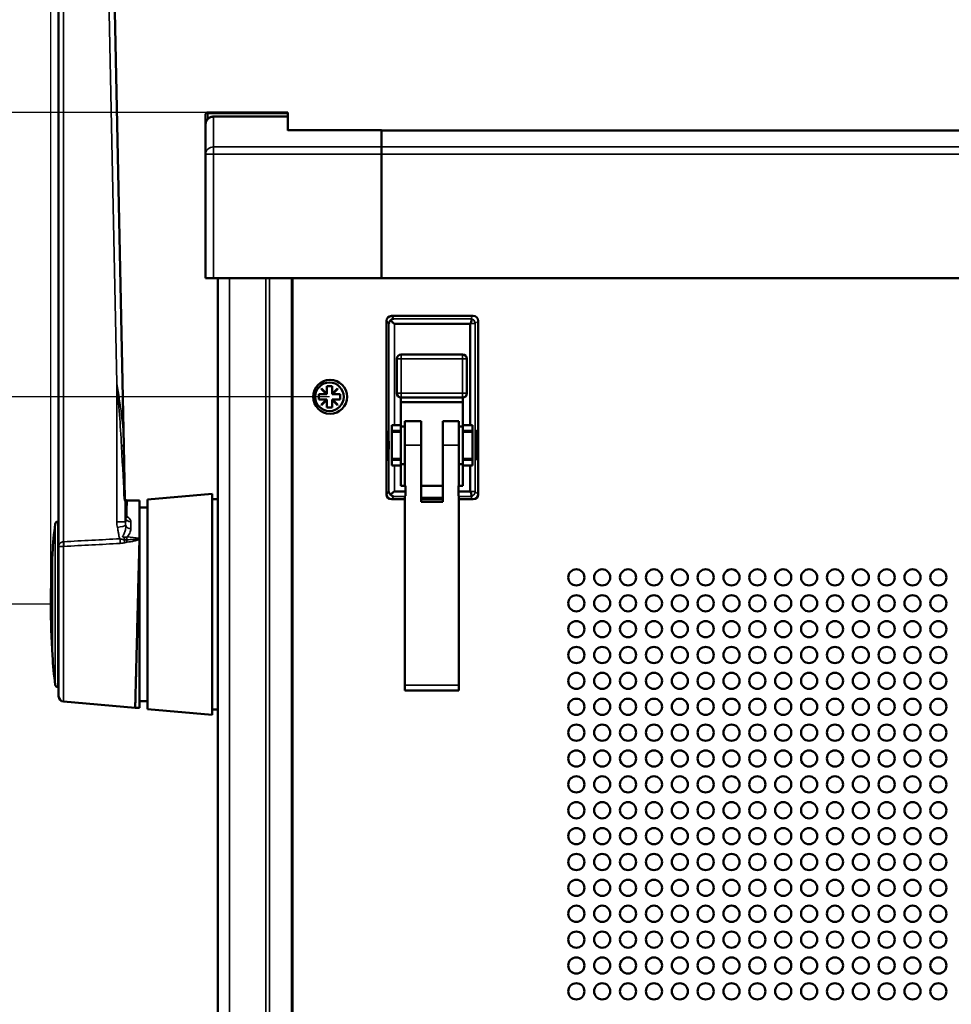
# Model space of a CAD drawing. Units: millimetres. Extents: x 0 to 1680, y 0 to 1188.
# Drawn here: x 256 to 429, y 795 to 978 of the extents above; entities that cross this region are included whole.
import ezdxf

# ---------------------------------------------------------------- set-up
doc = ezdxf.new("R2010")
doc.units = ezdxf.units.MM
doc.header["$LTSCALE"] = 4
for name, color, linetype, lineweight in [('Dimension (ISO)', 7, 'Continuous', 25), ('Visible (ISO)', 7, 'Continuous', 50), ('Visible Narrow (ISO)', 7, 'Continuous', 35)]:
    doc.layers.add(name, color=color, linetype=linetype, lineweight=lineweight)
doc.styles.add('Note Text (ISO)', font='tahoma.ttf')
doc.dimstyles.new('Default (ISO)', dxfattribs={"dimscale": 4, "dimtxt": 3, "dimasz": 2.5, "dimexe": 3.175, "dimexo": 0, "dimgap": 0.762, "dimtad": 1, "dimrnd": 1e-08, "dimzin": 0, "dimtxsty": 'Note Text (ISO)', "dimcen": 0.09, "dimdle": 10, "dimclrd": 256, "dimclre": 256, "dimclrt": 256, "dimazin": 0, "dimtfac": 1.1684, "dimtmove": 0, "dimatfit": 3, "dimfxl": 1, "dimtolj": 1, "dimtzin": 0, "dimlwd": -1, "dimlwe": -1, "dimarcsym": 0})
doc.dimstyles.new('Default (ISO)-13', dxfattribs={"dimscale": 4, "dimtxt": 3, "dimasz": 2.5, "dimexe": 3.175, "dimexo": 0, "dimgap": 0.762, "dimtad": 1, "dimrnd": 1e-08, "dimzin": 0, "dimdsep": 46, "dimtxsty": 'Note Text (ISO)', "dimcen": 0.09, "dimdle": 10, "dimclrd": 256, "dimclre": 256, "dimclrt": 256, "dimazin": 0, "dimtfac": 1.1684, "dimtmove": 0, "dimatfit": 3, "dimfxl": 1, "dimtolj": 1, "dimtzin": 0, "dimlwd": -1, "dimlwe": -1, "dimarcsym": 0})

# ---------------------------------------------------------------- blocks, each defined once
blk = doc.blocks.new('*D14')
at = {"layer": 'Defpoints', "color": 0, "transparency": 16777216}
for p in [(622.55, 1087.94), (262.21, 869.12), (622.55, 869.12)]:
    blk.add_point(p, dxfattribs=at)
at = {"layer": 'Dimension (ISO)', "transparency": 16777216}
for p, q in [((262.21, 869.12), (262.21, 1100.64)), ((622.55, 869.12), (622.55, 1100.64)), ((272.21, 1087.94), (612.55, 1087.94))]:
    blk.add_line(p, q, dxfattribs=at)
for points in [[(272.21, 1089.61), (272.21, 1086.27), (262.21, 1087.94)], [(612.55, 1089.61), (612.55, 1086.27), (622.55, 1087.94)]]:
    blk.add_solid(points, dxfattribs=at)
at = {"layer": 'Dimension (ISO)', "transparency": 16777216, "insert": (358.99, 1106.69), "char_height": 12, "attachment_point": 1, "style": 'Note Text (ISO)'}
blk.add_mtext('\\A1;360.34 mm [14.187 in]', dxfattribs=at)
blk = doc.blocks.new('*D15')
at = {"layer": 'Defpoints', "color": 0, "transparency": 16777216}
for p in [(298.77, 1057.89), (188.88, 869.12), (262.21, 869.12)]:
    blk.add_point(p, dxfattribs=at)
at = {"layer": 'Dimension (ISO)', "transparency": 16777216}
for p, q in [((298.77, 1057.89), (176.18, 1057.89)), ((188.88, 1047.89), (188.88, 879.12)), ((262.21, 869.12), (176.18, 869.12))]:
    blk.add_line(p, q, dxfattribs=at)
for points in [[(187.22, 1047.89), (190.55, 1047.89), (188.88, 1057.89)], [(187.22, 879.12), (190.55, 879.12), (188.88, 869.12)]]:
    blk.add_solid(points, dxfattribs=at)
at = {"layer": 'Dimension (ISO)', "transparency": 16777216, "insert": (170.14, 885.14), "char_height": 12, "attachment_point": 1, "rotation": 90, "style": 'Note Text (ISO)'}
blk.add_mtext('\\A1;188.78 mm [7.432 in]', dxfattribs=at)
blk = doc.blocks.new('*D16')
at = {"layer": 'Defpoints', "color": 0, "transparency": 16777216}
for p in [(306.18, 1044.95), (235.83, 960.37), (291.33, 960.37)]:
    blk.add_point(p, dxfattribs=at)
at = {"layer": 'Dimension (ISO)', "transparency": 16777216}
for p, q in [((306.18, 1044.95), (223.13, 1044.95)), ((235.83, 1034.95), (235.83, 970.37)), ((291.33, 960.37), (223.13, 960.37))]:
    blk.add_line(p, q, dxfattribs=at)
for points in [[(234.17, 1034.95), (237.5, 1034.95), (235.83, 1044.95)], [(234.17, 970.37), (237.5, 970.37), (235.83, 960.37)]]:
    blk.add_solid(points, dxfattribs=at)
at = {"layer": 'Dimension (ISO)', "transparency": 16777216, "insert": (217.09, 928.18), "char_height": 12, "attachment_point": 1, "rotation": 90, "style": 'Note Text (ISO)'}
blk.add_mtext('\\A1;84.58 mm [3.330 in]', dxfattribs=at)
blk = doc.blocks.new('*D25')
at = {"layer": 'Defpoints', "color": 0, "transparency": 16777216}
for p in [(570.82, 907.62), (570.71, 661.62), (570.82, 558.17)]:
    blk.add_point(p, dxfattribs=at)
at = {"layer": 'Dimension (ISO)', "transparency": 16777216}
for p, q in [((570.82, 907.62), (570.82, 545.47)), ((570.71, 661.62), (570.71, 545.47)), ((560.71, 558.17), (369.34, 558.17)), ((570.82, 558.17), (570.71, 558.17)), ((580.82, 558.17), (590.82, 558.17))]:
    blk.add_line(p, q, dxfattribs=at)
for points in [[(560.71, 559.83), (560.71, 556.5), (570.71, 558.17)], [(580.82, 559.83), (580.82, 556.5), (570.82, 558.17)]]:
    blk.add_solid(points, dxfattribs=at)
at = {"layer": 'Dimension (ISO)', "transparency": 16777216, "insert": (372.39, 576.91), "char_height": 12, "attachment_point": 1, "style": 'Note Text (ISO)'}
blk.add_mtext('\\A1;0.11 mm [0.004 in]', dxfattribs=at)
blk = doc.blocks.new('*D40')
at = {"layer": 'Defpoints', "color": 0, "transparency": 16777216}
for p in [(236.46, 907.62), (313.93, 907.62), (314.04, 661.62)]:
    blk.add_point(p, dxfattribs=at)
at = {"layer": 'Dimension (ISO)', "transparency": 16777216}
for p, q in [((313.93, 907.62), (223.76, 907.62)), ((236.46, 671.62), (236.46, 897.62)), ((314.04, 661.62), (223.76, 661.62))]:
    blk.add_line(p, q, dxfattribs=at)
for points in [[(234.79, 897.62), (238.12, 897.62), (236.46, 907.62)], [(234.79, 671.62), (238.12, 671.62), (236.46, 661.62)]]:
    blk.add_solid(points, dxfattribs=at)
at = {"layer": 'Dimension (ISO)', "transparency": 16777216, "insert": (217.71, 705.78), "char_height": 12, "attachment_point": 1, "rotation": 90, "style": 'Note Text (ISO)'}
blk.add_mtext('\\A1;246,00 mm [9,685 in]', dxfattribs=at)

msp = doc.modelspace()

# ---------------------------------------------------------------- linework, layer by layer
at = {"layer": 'Visible (ISO)'}
for p, q in [((263.661, 1043.165), (263.661, 879.883)), ((275.767, 898.534), (272.822, 1039.11)), ((290.931, 959.967), (290.931, 958.127)), ((306.175, 960.367), (291.331, 960.367)), ((306.175, 959.617), (292.431, 959.617)), ((306.175, 960.367), (306.175, 960.167)), ((306.175, 959.617), (306.175, 960.167)), ((306.175, 959.617), (306.175, 957.038)), ((290.931, 958.127), (290.931, 952.605)), ((323.559, 957.056), (306.175, 957.056)), ((323.559, 957.038), (323.559, 957.056)), ((323.559, 957.038), (323.559, 954.028)), ((323.559, 957.005), (561.199, 957.005)), ((323.559, 956.99), (561.199, 956.99)), ((323.559, 954.028), (323.559, 953.987)), ((323.559, 953.987), (323.559, 952.646)), ((290.931, 952.605), (290.931, 929.617)), ((323.559, 929.618), (323.559, 952.646)), ((292.431, 929.617), (290.931, 929.617)), ((323.559, 929.617), (292.431, 929.617)), ((293.184, 639.617), (293.184, 929.617)), ((307.044, 639.617), (307.044, 929.617)), ((323.559, 929.617), (323.559, 929.618)), ((323.559, 929.618), (561.199, 929.618)), ((323.559, 929.613), (323.559, 929.617)), ((323.559, 929.613), (561.199, 929.613)), ((340.625, 922.617), (325.423, 922.617)), ((324.524, 889.516), (324.524, 921.718)), ((325.973, 921.178), (340.075, 921.178)), ((340.075, 902.382), (340.075, 921.178)), ((341.524, 889.516), (341.524, 921.718)), ((338.646, 915.467), (327.246, 915.467)), ((326.446, 914.667), (326.446, 908.267)), ((339.446, 908.267), (339.446, 914.667)), ((311.934, 907.117), (311.934, 908.117)), ((311.934, 908.117), (313.389, 908.117)), ((312.399, 909.107), (312.444, 909.152)), ((313.389, 908.117), (312.399, 909.107)), ((312.444, 909.152), (313.434, 908.162)), ((313.434, 908.117), (313.389, 908.117)), ((313.434, 908.162), (313.434, 909.617)), ((313.434, 909.617), (314.434, 909.617)), ((313.434, 908.162), (313.434, 908.117)), ((314.434, 909.617), (314.434, 908.162)), ((314.434, 908.162), (315.424, 909.152)), ((314.434, 908.117), (314.434, 908.162)), ((314.479, 908.117), (314.434, 908.117)), ((315.469, 909.107), (314.479, 908.117)), ((314.479, 908.117), (315.934, 908.117)), ((315.424, 909.152), (315.469, 909.107)), ((315.934, 908.117), (315.934, 907.117)), ((313.389, 907.117), (311.934, 907.117)), ((312.399, 906.127), (313.389, 907.117)), ((312.444, 906.082), (312.399, 906.127)), ((313.434, 907.072), (312.444, 906.082)), ((313.389, 907.117), (313.434, 907.117)), ((313.434, 907.117), (313.434, 907.072)), ((313.434, 905.617), (313.434, 907.072)), ((314.434, 907.117), (314.479, 907.117)), ((314.434, 907.072), (314.434, 907.117)), ((315.424, 906.082), (314.434, 907.072)), ((314.434, 907.072), (314.434, 905.617)), ((314.479, 907.117), (315.469, 906.127)), ((315.934, 907.117), (314.479, 907.117)), ((315.469, 906.127), (315.424, 906.082)), ((327.199, 907.469), (327.199, 902.379)), ((327.199, 906.617), (338.699, 906.617)), ((327.246, 907.467), (338.646, 907.467)), ((338.699, 907.469), (338.699, 902.382)), ((314.434, 905.617), (313.434, 905.617)), ((325.52, 894.858), (325.52, 902.379)), ((325.973, 902.379), (325.52, 902.379)), ((325.973, 902.379), (327.199, 902.379)), ((327.199, 902.379), (327.199, 902.117)), ((327.949, 903.117), (327.949, 898.617)), ((327.949, 903.117), (330.949, 903.117)), ((330.949, 898.617), (330.949, 903.117)), ((334.949, 903.117), (334.949, 898.617)), ((334.949, 903.117), (337.949, 903.117)), ((337.949, 898.617), (337.949, 903.117)), ((338.699, 902.117), (338.699, 902.382)), ((338.699, 902.382), (340, 902.382)), ((340.456, 902.376), (340.456, 902.373)), ((340.456, 894.861), (340.456, 902.373)), ((340.456, 902.373), (340.456, 894.864)), ((327.199, 901.317), (325.52, 901.317)), ((327.199, 901.117), (325.52, 901.117)), ((327.199, 895.117), (327.199, 902.117)), ((327.949, 902.117), (327.199, 902.117)), ((338.699, 902.117), (337.949, 902.117)), ((338.699, 895.117), (338.699, 902.117)), ((340.456, 901.317), (338.699, 901.317)), ((340.456, 901.117), (338.699, 901.117)), ((275.767, 898.534), (275.973, 888.695)), ((327.949, 891.12), (327.949, 898.617)), ((330.949, 898.617), (330.949, 888.117)), ((334.949, 888.117), (334.949, 898.617)), ((337.949, 898.617), (337.949, 891.12)), ((327.199, 896.117), (325.52, 896.117)), ((325.52, 895.917), (327.199, 895.917)), ((327.199, 895.117), (327.199, 894.858)), ((327.949, 895.117), (327.199, 895.117)), ((338.699, 895.117), (337.949, 895.117)), ((340.456, 896.117), (338.699, 896.117)), ((338.699, 895.917), (340.456, 895.917)), ((338.699, 894.858), (338.699, 895.117)), ((325.52, 894.858), (325.656, 894.858)), ((327.199, 894.858), (325.656, 894.858)), ((325.973, 894.855), (327.199, 894.855)), ((327.199, 894.857), (327.199, 894.858)), ((327.199, 894.856), (327.199, 894.857)), ((327.199, 894.855), (327.199, 894.856)), ((327.199, 891.12), (327.199, 894.855)), ((340, 894.858), (338.699, 894.858)), ((338.699, 894.858), (338.699, 894.857)), ((338.699, 894.857), (338.699, 894.856)), ((338.699, 894.856), (338.699, 894.855)), ((338.699, 894.855), (340.075, 894.855)), ((338.699, 894.855), (338.699, 891.12)), ((340.075, 890.056), (340.075, 894.855)), ((340.456, 894.861), (340.327, 894.861)), ((280.184, 888.567), (292.184, 889.617)), ((292.184, 889.617), (292.184, 848.617)), ((328.045, 890.056), (325.973, 890.056)), ((328.045, 891.12), (327.199, 891.12)), ((328.045, 890.056), (328.045, 891.12)), ((328.045, 890.056), (328.045, 889.273)), ((330.949, 891.12), (334.949, 891.12)), ((337.853, 891.12), (337.853, 890.056)), ((338.699, 891.12), (337.853, 891.12)), ((340.075, 890.056), (337.853, 890.056)), ((337.853, 889.273), (337.853, 890.056)), ((276.061, 887.457), (276.061, 888.129)), ((278.661, 888.409), (276.37, 888.409)), ((278.661, 881.323), (278.661, 888.409)), ((280.184, 888.567), (280.184, 849.667)), ((293.184, 888.617), (292.184, 888.617)), ((327.949, 888.617), (325.423, 888.617)), ((327.949, 854.117), (327.949, 889.273)), ((334.949, 888.856), (330.949, 888.856)), ((334.949, 888.617), (330.949, 888.617)), ((330.949, 888.117), (334.949, 888.117)), ((337.949, 889.273), (337.949, 854.117)), ((340.625, 888.617), (337.949, 888.617)), ((276.061, 884.395), (276.061, 887.237)), ((280.184, 887.08), (278.661, 887.08)), ((263.51, 884.468), (263.661, 884.469)), ((278.661, 881.258), (278.661, 881.323)), ((278.661, 881.258), (278.661, 880.979)), ((278.661, 849.911), (278.661, 880.979)), ((263.661, 852.07), (263.661, 879.883)), ((262.209, 869.116), (262.209, 869.118)), ((263.51, 853.766), (263.661, 853.764)), ((327.949, 853.117), (327.949, 854.117)), ((327.949, 853.117), (337.949, 853.117)), ((337.949, 854.117), (337.949, 853.117)), ((264.574, 851.074), (277.871, 849.911)), ((278.661, 849.911), (277.871, 849.911)), ((280.184, 851.154), (278.661, 851.154)), ((280.184, 849.667), (292.184, 848.617)), ((293.184, 849.617), (292.184, 849.617))]:
    msp.add_line(p, q, dxfattribs=at)
for centre, radius in [((314.044, 907.617), 3.15), ((313.934, 907.617), 2.65), ((359.754, 874.117), 1.5), ((364.554, 874.117), 1.5), ((369.354, 874.117), 1.5), ((374.154, 874.117), 1.5), ((378.954, 874.117), 1.5), ((383.754, 874.117), 1.5), ((388.554, 874.117), 1.5), ((393.354, 874.117), 1.5), ((398.154, 874.117), 1.5), ((402.954, 874.117), 1.5), ((407.754, 874.117), 1.5), ((412.554, 874.117), 1.5), ((417.354, 874.117), 1.5), ((422.154, 874.117), 1.5), ((426.954, 874.117), 1.5), ((359.754, 869.317), 1.5), ((364.554, 869.317), 1.5), ((369.354, 869.317), 1.5), ((374.154, 869.317), 1.5), ((378.954, 869.317), 1.5), ((383.754, 869.317), 1.5), ((388.554, 869.317), 1.5), ((393.354, 869.317), 1.5), ((398.154, 869.317), 1.5), ((402.954, 869.317), 1.5), ((407.754, 869.317), 1.5), ((412.554, 869.317), 1.5), ((417.354, 869.317), 1.5), ((422.154, 869.317), 1.5), ((426.954, 869.317), 1.5), ((359.754, 864.517), 1.5), ((364.554, 864.517), 1.5), ((369.354, 864.517), 1.5), ((374.154, 864.517), 1.5), ((378.954, 864.517), 1.5), ((383.754, 864.517), 1.5), ((388.554, 864.517), 1.5), ((393.354, 864.517), 1.5), ((398.154, 864.517), 1.5), ((402.954, 864.517), 1.5), ((407.754, 864.517), 1.5), ((412.554, 864.517), 1.5), ((417.354, 864.517), 1.5), ((422.154, 864.517), 1.5), ((426.954, 864.517), 1.5), ((359.754, 859.717), 1.5), ((364.554, 859.717), 1.5), ((369.354, 859.717), 1.5), ((374.154, 859.717), 1.5), ((378.954, 859.717), 1.5), ((383.754, 859.717), 1.5), ((388.554, 859.717), 1.5), ((393.354, 859.717), 1.5), ((398.154, 859.717), 1.5), ((402.954, 859.717), 1.5), ((407.754, 859.717), 1.5), ((412.554, 859.717), 1.5), ((417.354, 859.717), 1.5), ((422.154, 859.717), 1.5), ((426.954, 859.717), 1.5), ((359.754, 854.917), 1.5), ((364.554, 854.917), 1.5), ((369.354, 854.917), 1.5), ((374.154, 854.917), 1.5), ((378.954, 854.917), 1.5), ((383.754, 854.917), 1.5), ((388.554, 854.917), 1.5), ((393.354, 854.917), 1.5), ((398.154, 854.917), 1.5), ((402.954, 854.917), 1.5), ((407.754, 854.917), 1.5), ((412.554, 854.917), 1.5), ((417.354, 854.917), 1.5), ((422.154, 854.917), 1.5), ((426.954, 854.917), 1.5), ((359.754, 850.117), 1.5), ((364.554, 850.117), 1.5), ((369.354, 850.117), 1.5), ((374.154, 850.117), 1.5), ((378.954, 850.117), 1.5), ((383.754, 850.117), 1.5), ((388.554, 850.117), 1.5), ((393.354, 850.117), 1.5), ((398.154, 850.117), 1.5), ((402.954, 850.117), 1.5), ((407.754, 850.117), 1.5), ((412.554, 850.117), 1.5), ((417.354, 850.117), 1.5), ((422.154, 850.117), 1.5), ((426.954, 850.117), 1.5), ((359.754, 845.317), 1.5), ((364.554, 845.317), 1.5), ((369.354, 845.317), 1.5), ((374.154, 845.317), 1.5), ((378.954, 845.317), 1.5), ((383.754, 845.317), 1.5), ((388.554, 845.317), 1.5), ((393.354, 845.317), 1.5), ((398.154, 845.317), 1.5), ((402.954, 845.317), 1.5), ((407.754, 845.317), 1.5), ((412.554, 845.317), 1.5), ((417.354, 845.317), 1.5), ((422.154, 845.317), 1.5), ((426.954, 845.317), 1.5), ((359.754, 840.517), 1.5), ((364.554, 840.517), 1.5), ((369.354, 840.517), 1.5), ((374.154, 840.517), 1.5), ((378.954, 840.517), 1.5), ((383.754, 840.517), 1.5), ((388.554, 840.517), 1.5), ((393.354, 840.517), 1.5), ((398.154, 840.517), 1.5), ((402.954, 840.517), 1.5), ((407.754, 840.517), 1.5), ((412.554, 840.517), 1.5), ((417.354, 840.517), 1.5), ((422.154, 840.517), 1.5), ((426.954, 840.517), 1.5), ((359.754, 835.717), 1.5), ((364.554, 835.717), 1.5), ((369.354, 835.717), 1.5), ((374.154, 835.717), 1.5), ((378.954, 835.717), 1.5), ((383.754, 835.717), 1.5), ((388.554, 835.717), 1.5), ((393.354, 835.717), 1.5), ((398.154, 835.717), 1.5), ((402.954, 835.717), 1.5), ((407.754, 835.717), 1.5), ((412.554, 835.717), 1.5), ((417.354, 835.717), 1.5), ((422.154, 835.717), 1.5), ((426.954, 835.717), 1.5), ((359.754, 830.917), 1.5), ((364.554, 830.917), 1.5), ((369.354, 830.917), 1.5), ((374.154, 830.917), 1.5), ((378.954, 830.917), 1.5), ((383.754, 830.917), 1.5), ((388.554, 830.917), 1.5), ((393.354, 830.917), 1.5), ((398.154, 830.917), 1.5), ((402.954, 830.917), 1.5), ((407.754, 830.917), 1.5), ((412.554, 830.917), 1.5), ((417.354, 830.917), 1.5), ((422.154, 830.917), 1.5), ((426.954, 830.917), 1.5), ((359.754, 826.117), 1.5), ((364.554, 826.117), 1.5), ((369.354, 826.117), 1.5), ((374.154, 826.117), 1.5), ((378.954, 826.117), 1.5), ((383.754, 826.117), 1.5), ((388.554, 826.117), 1.5), ((393.354, 826.117), 1.5), ((398.154, 826.117), 1.5), ((402.954, 826.117), 1.5), ((407.754, 826.117), 1.5), ((412.554, 826.117), 1.5), ((417.354, 826.117), 1.5), ((422.154, 826.117), 1.5), ((426.954, 826.117), 1.5), ((359.754, 821.317), 1.5), ((364.554, 821.317), 1.5), ((369.354, 821.317), 1.5), ((374.154, 821.317), 1.5), ((378.954, 821.317), 1.5), ((383.754, 821.317), 1.5), ((388.554, 821.317), 1.5), ((393.354, 821.317), 1.5), ((398.154, 821.317), 1.5), ((402.954, 821.317), 1.5), ((407.754, 821.317), 1.5), ((412.554, 821.317), 1.5), ((417.354, 821.317), 1.5), ((422.154, 821.317), 1.5), ((426.954, 821.317), 1.5), ((359.754, 816.517), 1.5), ((364.554, 816.517), 1.5), ((369.354, 816.517), 1.5), ((374.154, 816.517), 1.5), ((378.954, 816.517), 1.5), ((383.754, 816.517), 1.5), ((388.554, 816.517), 1.5), ((393.354, 816.517), 1.5), ((398.154, 816.517), 1.5), ((402.954, 816.517), 1.5), ((407.754, 816.517), 1.5), ((412.554, 816.517), 1.5), ((417.354, 816.517), 1.5), ((422.154, 816.517), 1.5), ((426.954, 816.517), 1.5), ((359.754, 811.717), 1.5), ((364.554, 811.717), 1.5), ((369.354, 811.717), 1.5), ((374.154, 811.717), 1.5), ((378.954, 811.717), 1.5), ((383.754, 811.717), 1.5), ((388.554, 811.717), 1.5), ((393.354, 811.717), 1.5), ((398.154, 811.717), 1.5), ((402.954, 811.717), 1.5), ((407.754, 811.717), 1.5), ((412.554, 811.717), 1.5), ((417.354, 811.717), 1.5), ((422.154, 811.717), 1.5), ((426.954, 811.717), 1.5), ((359.754, 806.917), 1.5), ((364.554, 806.917), 1.5), ((369.354, 806.917), 1.5), ((374.154, 806.917), 1.5), ((378.954, 806.917), 1.5), ((383.754, 806.917), 1.5), ((388.554, 806.917), 1.5), ((393.354, 806.917), 1.5), ((398.154, 806.917), 1.5), ((402.954, 806.917), 1.5), ((407.754, 806.917), 1.5), ((412.554, 806.917), 1.5), ((417.354, 806.917), 1.5), ((422.154, 806.917), 1.5), ((426.954, 806.917), 1.5), ((359.754, 802.117), 1.5), ((364.554, 802.117), 1.5), ((369.354, 802.117), 1.5), ((374.154, 802.117), 1.5), ((378.954, 802.117), 1.5), ((383.754, 802.117), 1.5), ((388.554, 802.117), 1.5), ((393.354, 802.117), 1.5), ((398.154, 802.117), 1.5), ((402.954, 802.117), 1.5), ((407.754, 802.117), 1.5), ((412.554, 802.117), 1.5), ((417.354, 802.117), 1.5), ((422.154, 802.117), 1.5), ((426.954, 802.117), 1.5), ((359.754, 797.317), 1.5), ((364.554, 797.317), 1.5), ((369.354, 797.317), 1.5), ((374.154, 797.317), 1.5), ((378.954, 797.317), 1.5), ((383.754, 797.317), 1.5), ((388.554, 797.317), 1.5), ((393.354, 797.317), 1.5), ((398.154, 797.317), 1.5), ((402.954, 797.317), 1.5), ((407.754, 797.317), 1.5), ((412.554, 797.317), 1.5), ((417.354, 797.317), 1.5), ((422.154, 797.317), 1.5), ((426.954, 797.317), 1.5)]:
    msp.add_circle(centre, radius, dxfattribs=at)
for centre, radius, start, end in [((291.331, 959.967), 0.4, 90, 180), ((327.246, 914.667), 0.8, 90, 180), ((338.646, 914.667), 0.8, 0, 90), ((327.246, 908.267), 0.8, 180, 270), ((338.646, 908.267), 0.8, 270, 0), ((276.37, 889.409), 1, 248.34901, 270), ((263.514, 883.968), 0.5, 90.4999, 174.05253), ((382.345, 870.113), 120.136, 173.35267, 175.94232), ((412.209, 869.117), 150, 176.37008, 179.9999), ((412.209, 869.116), 150, 180.0001, 183.62992), ((382.345, 868.12), 120.136, 184.05768, 186.64733), ((263.514, 854.266), 0.5, 185.94747, 269.5001), ((264.661, 852.07), 1, 180, 265)]:
    msp.add_arc(centre, radius, start, end, dxfattribs=at)
for centre, major_axis, ratio, start_param, end_param in [((325.425, 921.716), (-0.588, 0.683), 0.9983621, 5.5734642, 7.1426397), ((340.623, 921.716), (0.638, 0.638), 0.9981185, 5.4987288, 7.0676418), ((340, 902.329), (-1, 0), 0.0524078, 4.6374027, 4.7123854), ((340.002, 902.327), (1, 0), 0.0524084, 1.0996832, 1.0998419), ((325.973, 894.907), (-1, 0), 0.0524046, 1.2485032, 1.2669929), ((325.973, 894.908), (-1, 0), 0.0524176, 1.2669929, 1.4372101), ((325.973, 894.907), (-1, 0), 0.0523588, 1.4372101, 1.5707963), ((340, 894.91), (1, 0), 0.0524078, 4.712389, 5.0448624), ((340.002, 894.907), (-1, 0), 0.0523588, 1.6440573, 1.7232052), ((340.002, 894.907), (-1, 0), 0.0524176, 1.7232052, 1.8834418), ((340.002, 894.907), (-1, 0), 0.0524046, 1.8834418, 2.0419095), ((340, 894.91), (-1, 0), 0.0524078, 1.9032698, 2.0436824), ((325.425, 889.518), (-0.588, -0.683), 0.9983621, 5.423731, 6.9929064), ((340.623, 889.518), (0.638, -0.638), 0.9981185, 5.4987288, 7.0676418), ((276.07, 887.374), (0, 4.685), 0.0019013, 1.5532372, 1.6001258)]:
    msp.add_ellipse(centre, major_axis=major_axis, ratio=ratio, start_param=start_param, end_param=end_param, dxfattribs=at)
for centre, major_axis, ratio in [((324.823, 898.617), (0, 2.7), 0.0373759), ((341.177, 898.617), (0, -2.7), 0.0434375)]:
    msp.add_ellipse(centre, major_axis=major_axis, ratio=ratio, dxfattribs=at)
for points, knots in [([(291.331, 959.137), (291.313, 959.117), (291.296, 959.097), (291.252, 959.045), (291.227, 959.013), (291.142, 958.893), (291.091, 958.801), (290.974, 958.531), (290.931, 958.335), (290.931, 958.129), (290.931, 958.128), (290.931, 958.127)], [-0.12765551, -0.12765551, -0.12765551, -0.12765551, -0.11884365, -0.11884365, -0.10493351, -0.10493351, -0.06900083, -0.06900083, 0, 0, 0.00043807, 0.00043807, 0.00043807, 0.00043807]), ([(291.331, 959.137), (291.344, 959.151), (291.357, 959.164), (291.501, 959.308), (291.686, 959.432), (292.028, 959.574), (292.246, 959.617), (292.431, 959.617)], [0.77210495, 0.77210495, 0.77210495, 0.77210495, 0.77769661, 0.77769661, 0.83323693, 0.83323693, 0.88876574, 0.88876574, 0.88876574, 0.88876574]), ([(324.974, 921.194), (324.974, 921.197), (324.974, 921.199), (324.974, 921.203), (324.975, 921.204), (324.975, 921.209), (324.975, 921.211), (324.975, 921.219), (324.976, 921.224), (324.977, 921.238), (324.978, 921.248), (324.981, 921.278), (324.985, 921.3), (324.998, 921.37), (325.013, 921.423), (325.078, 921.583), (325.154, 921.703), (325.264, 921.803), (325.265, 921.804), (325.266, 921.805)], [0.33378607, 0.33378607, 0.33378607, 0.33378607, 0.33464591, 0.33464591, 0.33550575, 0.33550575, 0.33722542, 0.33722542, 0.34066477, 0.34066477, 0.34754347, 0.34754347, 0.36130087, 0.36130087, 0.38881567, 0.38881567, 0.44384527, 0.44384527, 0.44439991, 0.44439991, 0.44439991, 0.44439991]), ([(325.266, 921.805), (325.366, 921.913), (325.485, 921.988), (325.646, 922.053), (325.7, 922.069), (325.77, 922.083), (325.793, 922.086), (325.823, 922.09), (325.833, 922.091), (325.847, 922.092), (325.852, 922.092), (325.859, 922.093), (325.861, 922.093), (325.865, 922.093), (325.866, 922.093), (325.868, 922.093), (325.869, 922.093), (325.871, 922.093), (325.872, 922.093), (325.874, 922.093)], [-0.11030043, -0.11030043, -0.11030043, -0.11030043, -0.05551982, -0.05551982, -0.02775991, -0.02775991, -0.01387996, -0.01387996, -0.00693998, -0.00693998, -0.00346999, -0.00346999, -0.00173499, -0.00173499, -0.0008675, -0.0008675, -0.00043375, -0.00043375, 0, 0, 0, 0]), ([(325.266, 921.805), (325.272, 921.799), (325.279, 921.793), (325.39, 921.683), (325.513, 921.561), (325.687, 921.392), (325.744, 921.337), (325.825, 921.264), (325.851, 921.242), (325.891, 921.211), (325.905, 921.202), (325.935, 921.186), (325.951, 921.178), (325.973, 921.178)], [1.05011796, 1.05011796, 1.05011796, 1.05011796, 1.05338863, 1.05338863, 1.10667219, 1.10667219, 1.13331397, 1.13331397, 1.14663486, 1.14663486, 1.15329531, 1.15329531, 1.15995576, 1.15995576, 1.15995576, 1.15995576]), ([(340.075, 921.178), (340.079, 921.182), (340.083, 921.185), (340.088, 921.19), (340.088, 921.19), (340.089, 921.191)], [1.2025905953, 1.2025905953, 1.2025905953, 1.2025905953, 1.2049151098, 1.2049151098, 1.2052140727, 1.2052140727, 1.2052140727, 1.2052140727]), ([(340.101, 922.093), (340.101, 922.093), (340.102, 922.093), (340.103, 922.093), (340.103, 922.093), (340.105, 922.093), (340.106, 922.093), (340.111, 922.093), (340.116, 922.093), (340.125, 922.092), (340.13, 922.092), (340.147, 922.089), (340.16, 922.087), (340.206, 922.07), (340.232, 922.049), (340.271, 921.962), (340.28, 921.899), (340.281, 921.739), (340.27, 921.643), (340.236, 921.484), (340.219, 921.425), (340.187, 921.341), (340.173, 921.31), (340.136, 921.244), (340.113, 921.213), (340.089, 921.191)], [0, 0, 0, 0, 0.0001494, 0.0001494, 0.000296317, 0.000296317, 0.000647843, 0.000647843, 0.001734082, 0.001734082, 0.003165583, 0.003165583, 0.007078449, 0.007078449, 0.016160542, 0.016160542, 0.026002919, 0.026002919, 0.03665503, 0.03665503, 0.04345148, 0.04345148, 0.047340527, 0.047340527, 0.052328202, 0.052328202, 0.052328202, 0.052328202]), ([(340.075, 902.382), (340.097, 902.382), (340.12, 902.381), (340.18, 902.381), (340.218, 902.381), (340.293, 902.38), (340.331, 902.379), (340.397, 902.378), (340.427, 902.377), (340.456, 902.376)], [0.158146214, 0.158146214, 0.158146214, 0.158146214, 0.164829116, 0.164829116, 0.176052922, 0.176052922, 0.187276728, 0.187276728, 0.196561514, 0.196561514, 0.196561514, 0.196561514]), ([(325.266, 889.428), (325.265, 889.429), (325.264, 889.43), (325.154, 889.531), (325.078, 889.65), (325.013, 889.811), (324.998, 889.864), (324.985, 889.934), (324.981, 889.956), (324.978, 889.986), (324.977, 889.996), (324.976, 890.01), (324.975, 890.015), (324.975, 890.023), (324.975, 890.025), (324.975, 890.029), (324.974, 890.031), (324.974, 890.035), (324.974, 890.037), (324.974, 890.04)], [-0.11061384, -0.11061384, -0.11061384, -0.11061384, -0.11005919, -0.11005919, -0.0550296, -0.0550296, -0.0275148, -0.0275148, -0.0137574, -0.0137574, -0.0068787, -0.0068787, -0.00343935, -0.00343935, -0.00171967, -0.00171967, -0.00085984, -0.00085984, 0, 0, 0, 0]), ([(325.973, 890.056), (325.951, 890.056), (325.935, 890.048), (325.905, 890.032), (325.891, 890.023), (325.851, 889.992), (325.825, 889.97), (325.744, 889.897), (325.687, 889.842), (325.513, 889.673), (325.39, 889.551), (325.279, 889.441), (325.272, 889.435), (325.266, 889.428)], [0.38665192, 0.38665192, 0.38665192, 0.38665192, 0.39331236, 0.39331236, 0.39997281, 0.39997281, 0.4132937, 0.4132937, 0.43993548, 0.43993548, 0.49321905, 0.49321905, 0.49648971, 0.49648971, 0.49648971, 0.49648971]), ([(340.089, 890.043), (340.088, 890.044), (340.088, 890.044), (340.083, 890.048), (340.079, 890.052), (340.075, 890.056)], [0.3824026786, 0.3824026786, 0.3824026786, 0.3824026786, 0.3827016413, 0.3827016413, 0.3850261558, 0.3850261558, 0.3850261558, 0.3850261558]), ([(340.089, 890.043), (340.107, 890.027), (340.123, 890.007), (340.16, 889.951), (340.181, 889.908), (340.227, 889.787), (340.248, 889.704), (340.278, 889.524), (340.283, 889.437), (340.275, 889.287), (340.259, 889.232), (340.218, 889.175), (340.199, 889.162), (340.167, 889.149), (340.155, 889.146), (340.136, 889.143), (340.13, 889.142), (340.119, 889.141), (340.115, 889.141), (340.108, 889.141), (340.106, 889.141), (340.104, 889.14), (340.103, 889.14), (340.102, 889.14), (340.102, 889.14), (340.101, 889.14), (340.101, 889.14), (340.101, 889.14)], [0, 0, 0, 0, 0.00735014, 0.00735014, 0.02013711, 0.02013711, 0.03892804, 0.03892804, 0.06023013, 0.06023013, 0.08351469, 0.08351469, 0.09776166, 0.09776166, 0.10462747, 0.10462747, 0.10753197, 0.10753197, 0.1095848, 0.1095848, 0.11098383, 0.11098383, 0.11144548, 0.11144548, 0.11166454, 0.11166454, 0.11187168, 0.11187168, 0.11187168, 0.11187168]), ([(276.017, 888.422), (276.016, 888.425), (276.015, 888.429), (276.012, 888.439), (276.009, 888.447), (276.005, 888.463), (276.003, 888.471), (275.998, 888.492), (275.995, 888.506), (275.988, 888.539), (275.985, 888.558), (275.979, 888.604), (275.976, 888.631), (275.974, 888.67), (275.973, 888.682), (275.973, 888.695)], [0, 0, 0, 0, 0.004367671, 0.004367671, 0.011355944, 0.011355944, 0.017004009, 0.017004009, 0.026064838, 0.026064838, 0.037843917, 0.037843917, 0.053156719, 0.053156719, 0.060276074, 0.060276074, 0.060276074, 0.060276074]), ([(276.06, 888.159), (276.059, 888.203), (276.055, 888.248), (276.04, 888.336), (276.03, 888.379), (276.017, 888.422)], [0, 0, 0, 0, 0.0035063298, 0.0035063298, 0.0070126595, 0.0070126595, 0.0070126595, 0.0070126595]), ([(276.06, 888.159), (276.06, 888.153), (276.061, 888.149), (276.061, 888.143), (276.061, 888.141), (276.061, 888.138), (276.061, 888.136), (276.061, 888.134), (276.061, 888.133), (276.061, 888.131), (276.061, 888.13), (276.061, 888.129)], [0.00000000002, 0.00000000002, 0.00000000002, 0.00000000002, 0.00007782514, 0.00007782514, 0.00015565026, 0.00015565026, 0.00023347538, 0.00023347538, 0.00031130051, 0.00031130051, 0.00038912563, 0.00038912563, 0.00038912563, 0.00038912563]), ([(325.874, 889.14), (325.872, 889.14), (325.871, 889.14), (325.869, 889.141), (325.868, 889.141), (325.866, 889.141), (325.865, 889.141), (325.861, 889.141), (325.859, 889.141), (325.852, 889.141), (325.848, 889.142), (325.834, 889.143), (325.824, 889.144), (325.795, 889.147), (325.773, 889.151), (325.705, 889.164), (325.652, 889.179), (325.493, 889.241), (325.375, 889.314), (325.272, 889.422), (325.269, 889.425), (325.266, 889.428)], [0, 0, 0, 0, 0.00042208, 0.00042208, 0.00084416, 0.00084416, 0.00168833, 0.00168833, 0.00337665, 0.00337665, 0.00675331, 0.00675331, 0.01350662, 0.01350662, 0.02701324, 0.02701324, 0.05402647, 0.05402647, 0.10805295, 0.10805295, 0.10975027, 0.10975027, 0.10975027, 0.10975027]), ([(276.061, 885.238), (276.061, 885.221), (276.063, 885.204), (276.069, 885.179), (276.073, 885.172), (276.073, 885.172)], [0, 0, 0, 0, 0.032486086, 0.032486086, 0.063777087, 0.063777087, 0.063777087, 0.063777087]), ([(277.871, 849.911), (277.871, 849.911), (277.874, 850.026), (277.887, 850.511), (277.896, 850.881), (277.921, 851.859), (277.936, 852.468), (277.972, 853.876), (277.992, 854.675), (278.036, 856.379), (278.06, 857.342), (278.114, 859.441), (278.143, 860.576), (278.203, 862.943), (278.234, 864.178), (278.297, 866.661), (278.329, 867.909), (278.39, 870.326), (278.422, 871.577), (278.485, 874.067), (278.517, 875.305), (278.577, 877.68), (278.606, 878.819), (278.642, 880.253), (278.652, 880.622), (278.661, 880.979)], [0, 0, 0, 0, 0.3617742, 0.3617742, 0.7235485, 0.7235485, 1.0853227, 1.0853227, 1.447097, 1.447097, 1.8094451, 1.8094451, 2.1717932, 2.1717932, 2.5341412, 2.5341412, 2.8964893, 2.8964893, 3.2594665, 3.2594665, 3.6224436, 3.6224436, 3.9854207, 3.9854207, 4.1165532, 4.1165532, 4.1165532, 4.1165532]), ([(278.661, 881.323), (278.658, 881.332), (278.655, 881.341), (278.638, 881.375), (278.621, 881.393), (278.606, 881.405), (278.606, 881.405), (278.606, 881.406)], [0.007501754, 0.007501754, 0.007501754, 0.007501754, 0.011134253, 0.011134253, 0.021580153, 0.021580153, 0.021738272, 0.021738272, 0.021738272, 0.021738272])]:
    msp.add_open_spline(points, degree=3, knots=knots, dxfattribs=at)
at = {"layer": 'Visible Narrow (ISO)'}
for p, q in [((264.59, 880.73), (264.59, 1043.182)), ((271.752, 1039.107), (274.455, 910.069)), ((291.331, 960.367), (291.331, 960.167)), ((291.331, 959.137), (291.331, 960.167)), ((306.175, 960.167), (291.331, 960.167)), ((292.431, 959.617), (292.431, 953.986)), ((323.559, 957.038), (306.175, 957.038)), ((292.431, 953.986), (292.431, 952.645)), ((323.559, 953.986), (292.431, 953.986)), ((323.559, 953.987), (561.199, 953.987)), ((292.431, 929.617), (292.431, 952.645)), ((323.559, 952.645), (292.431, 952.645)), ((323.559, 952.646), (561.199, 952.646)), ((295.384, 639.617), (295.384, 929.617)), ((302.127, 639.617), (302.127, 929.617)), ((302.823, 639.617), (302.823, 929.617)), ((306.876, 639.617), (306.876, 929.617)), ((325.874, 922.093), (325.423, 922.617)), ((340.625, 922.617), (340.102, 922.094)), ((324.524, 921.718), (324.974, 921.194)), ((324.974, 890.04), (324.974, 921.194)), ((340.101, 922.093), (325.874, 922.093)), ((325.973, 902.379), (325.973, 921.178)), ((341.001, 921.195), (341.524, 921.718)), ((341.001, 890.039), (341.001, 921.195)), ((327.246, 915.467), (327.246, 914.667)), ((338.646, 914.667), (338.646, 915.467)), ((327.246, 914.667), (326.446, 914.667)), ((327.246, 908.267), (327.246, 914.667)), ((327.246, 914.667), (338.646, 914.667)), ((339.446, 914.667), (338.646, 914.667)), ((338.646, 914.667), (338.646, 908.267)), ((274.455, 910.069), (274.455, 884.421)), ((326.446, 908.267), (327.246, 908.267)), ((327.246, 908.267), (327.246, 907.467)), ((338.646, 908.267), (327.246, 908.267)), ((338.646, 908.267), (339.446, 908.267)), ((338.646, 907.467), (338.646, 908.267)), ((330.949, 898.617), (327.949, 898.617)), ((337.949, 898.617), (334.949, 898.617)), ((327.199, 894.857), (325.674, 894.857)), ((327.199, 894.856), (325.84, 894.856)), ((325.973, 890.056), (325.973, 894.855)), ((340.309, 894.857), (338.699, 894.857)), ((340.154, 894.856), (338.699, 894.856)), ((324.974, 890.04), (324.524, 889.516)), ((341.524, 889.516), (341.001, 890.039)), ((276.061, 888.129), (276.061, 887.457)), ((325.423, 888.617), (325.874, 889.14)), ((327.949, 889.14), (325.874, 889.14)), ((340.101, 889.14), (337.949, 889.14)), ((340.102, 889.14), (340.625, 888.617)), ((263.51, 853.766), (263.51, 884.468)), ((277.061, 884.444), (277.061, 883.171)), ((263.017, 854.214), (263.017, 884.02)), ((262.51, 859.62), (262.51, 878.614)), ((264.574, 851.074), (264.574, 879.865)), ((337.949, 854.117), (327.949, 854.117))]:
    msp.add_line(p, q, dxfattribs=at)
for centre, major_axis, ratio, start_param, end_param in [((291.331, 959.967), (0.4, 0), 0.5, 1.5707963, 3.1415927), ((292.431, 952.605), (-1.5, 0), 0.9202815, 4.712389, 6.2831853), ((292.431, 952.605), (-1.5, 0), 0.0261769, 4.712389, 6.2831853), ((340.002, 921.195), (1, 0), 0.0043438, 4.7994781, 6.2397751), ((340.002, 922.094), (-0.1, 0), 0.0434375, 3.0002683, 3.0981824), ((340.102, 921.195), (-0.636, 0.636), 0.9981185, 3.9279324, 5.4968455), ((274.867, 898.516), (0.9, 0.019), 0.0050146, 0, 1.0347471), ((274.561, 913.139), (1.5, -28.644), 0.0000286, 0.547606, 1.0355292), ((340.002, 890.039), (-1, 0), 0.0043438, 3.1850029, 4.6252998), ((340.102, 890.039), (-0.636, -0.636), 0.9981185, 0.7863398, 2.3552529), ((275.073, 888.676), (0.9, 0.019), 0.016936, 5.7361315, 6.2831853), ((275.156, 888.158), (0.86, 0.264), 0.9226623, 5.9644055, 6.2831853), ((275.161, 888.132), (0.9, 0.027), 0.9248676, 6.2513208, 6.2831853), ((275.161, 888.129), (0.9, 0), 0.0174524, 0, 0.0085436), ((340.002, 889.14), (0.1, 0), 0.0434375, 0.0434102, 0.1413251), ((275.161, 887.457), (0.9, 0), 0.0174524, 0, 0.0085436), ((274.561, 884.395), (1.5, 0), 0.0174524, 0, 1.6415382), ((276.313, 886.491), (-1, 0.005), 0.8559177, 1.3199605, 1.5751179), ((276.556, 886.117), (-0.692, -0.721), 0.7277432, 0.3151955, 0.9220407), ((277.061, 885.238), (-1, 0), 0.7940532, 0, 1.5707963), ((274.678, 883.349), (1.464, 0.328), 0.0325019, 0.2091675, 1.6360135), ((277.061, 883.899), (-1, 0), 0.7279271, 0.3075063, 1.5707963), ((264.443, 880.755), (-0.044, 1.499), 0.0866208, 4.0742042, 4.6924323), ((264.484, 880.757), (-0.079, 1.498), 0.0696876, 4.0724411, 4.6912937), ((274.95, 881.306), (-0.079, 1.498), 0.0696876, 4.0721674, 4.6912937), ((275.748, 880.795), (0.595, 1.377), 0.0717933, 1.0177606, 1.3606314), ((275.803, 881.453), (0.355, -1.457), 0.0712647, 4.922732, 5.3586255), ((276.356, 880.646), (0.127, 1.495), 0.0719107, 0.8700084, 1.2728816), ((276.225, 881.541), (-0.214, 1.485), 0.0006359, 4.0588085, 4.4061558), ((82.603, 869.16), (250.477, 0.338), 0.0768369, 0.6719916, 0.6862942)]:
    msp.add_ellipse(centre, major_axis=major_axis, ratio=ratio, start_param=start_param, end_param=end_param, dxfattribs=at)
for points, knots in [([(275.767, 898.534), (275.726, 900.462), (275.574, 902.388), (275.096, 906.233), (274.773, 908.152), (274.455, 910.069)], [0, 0, 0, 0, 0.57718, 0.57718, 1.15436, 1.15436, 1.15436, 1.15436]), ([(274.455, 910.069), (274.625, 908.147), (274.796, 906.224), (275.097, 902.377), (275.226, 900.453), (275.327, 898.529)], [-1.15436, -1.15436, -1.15436, -1.15436, -0.57718, -0.57718, 0, 0, 0, 0]), ([(275.842, 888.684), (275.843, 888.66), (275.845, 888.637), (275.856, 888.562), (275.869, 888.511), (275.899, 888.424), (275.915, 888.387), (275.946, 888.323), (275.961, 888.296), (275.985, 888.256), (275.994, 888.241), (276.015, 888.21), (276.026, 888.194), (276.041, 888.173), (276.046, 888.166), (276.05, 888.16)], [-0.060276074, -0.060276074, -0.060276074, -0.060276074, -0.053156719, -0.053156719, -0.037843917, -0.037843917, -0.026064838, -0.026064838, -0.017004009, -0.017004009, -0.011355944, -0.011355944, -0.004367671, -0.004367671, 0, 0, 0, 0]), ([(276.05, 888.16), (276.053, 888.156), (276.056, 888.151), (276.059, 888.142), (276.06, 888.137), (276.061, 888.132)], [-0.0070126595, -0.0070126595, -0.0070126595, -0.0070126595, -0.0035063298, -0.0035063298, 0, 0, 0, 0]), ([(276.061, 888.132), (276.061, 888.132), (276.061, 888.132), (276.061, 888.131), (276.061, 888.131), (276.061, 888.131), (276.061, 888.13), (276.061, 888.13), (276.061, 888.13), (276.061, 888.129), (276.061, 888.129), (276.061, 888.129)], [0, 0, 0, 0, 0.00012802363, 0.00012802363, 0.00022363844, 0.00022363844, 0.0002971883, 0.0002971883, 0.00035376512, 0.00035376512, 0.00038912563, 0.00038912563, 0.00038912563, 0.00038912563]), ([(276.313, 885.635), (276.313, 885.676), (276.314, 885.717), (276.316, 885.816), (276.317, 885.873), (276.32, 886.025), (276.322, 886.118), (276.328, 886.39), (276.332, 886.56), (276.34, 886.924), (276.344, 887.11), (276.352, 887.497), (276.356, 887.685), (276.362, 887.991), (276.364, 888.111), (276.369, 888.335), (276.37, 888.405), (276.37, 888.408), (276.37, 888.409), (276.37, 888.409)], [0, 0, 0, 0, 0.0250977, 0.0250977, 0.0614805, 0.0614805, 0.122961, 0.122961, 0.2459219, 0.2459219, 0.4032614, 0.4032614, 0.6078027, 0.6078027, 0.8029564, 0.8029564, 1.0920312, 1.0920312, 1.1004421, 1.1004421, 1.1004421, 1.1004421]), ([(276.061, 887.457), (276.061, 887.438), (276.061, 887.42), (276.061, 887.383), (276.061, 887.365), (276.061, 887.347), (276.061, 887.329), (276.061, 887.31), (276.061, 887.274), (276.061, 887.255), (276.061, 887.237)], [0, 0, 0, 0, 0.005491858, 0.005491858, 0.010983715, 0.010983715, 0.010983715, 0.016475573, 0.016475573, 0.021967431, 0.021967431, 0.021967431, 0.021967431]), ([(276.556, 885.28), (276.522, 885.311), (276.488, 885.342), (276.431, 885.4), (276.407, 885.426), (276.387, 885.452), (276.363, 885.482), (276.345, 885.512), (276.319, 885.573), (276.313, 885.604), (276.313, 885.635)], [0, 0, 0, 0, 0.020836229, 0.020836229, 0.03767283, 0.03767283, 0.03767283, 0.056509245, 0.056509245, 0.07534566, 0.07534566, 0.07534566, 0.07534566]), ([(277.061, 884.444), (277.061, 884.536), (277.043, 884.626), (276.957, 884.851), (276.862, 884.98), (276.687, 885.161), (276.621, 885.221), (276.556, 885.28)], [0, 0, 0, 0, 0.04741778, 0.04741778, 0.12328624, 0.12328624, 0.16243043, 0.16243043, 0.16243043, 0.16243043]), ([(274.572, 883.375), (274.61, 883.203), (274.643, 883.029), (274.709, 882.652), (274.742, 882.447), (274.794, 882.14), (274.812, 882.038), (274.851, 881.834), (274.872, 881.732), (274.899, 881.633), (274.913, 881.583), (274.929, 881.533), (274.976, 881.413), (275.012, 881.344), (275.056, 881.28)], [0, 0, 0, 0, 0.05289398, 0.05289398, 0.11514359, 0.11514359, 0.1462684, 0.1462684, 0.17739321, 0.17739321, 0.17739321, 0.19295561, 0.19295561, 0.21616005, 0.21616005, 0.21616005, 0.21616005]), ([(275.976, 881.554), (275.958, 881.553), (275.94, 881.553), (275.851, 881.553), (275.779, 881.558), (275.659, 881.581), (275.608, 881.595), (275.537, 881.638), (275.515, 881.663), (275.542, 881.739), (275.566, 881.776), (275.596, 881.819), (275.654, 881.904), (275.72, 882.006), (275.828, 882.21), (275.875, 882.316), (275.995, 882.636), (276.05, 882.855), (276.111, 883.272), (276.123, 883.468), (276.108, 883.679)], [-0.29178057, -0.29178057, -0.29178057, -0.29178057, -0.28281837, -0.28281837, -0.24672272, -0.24672272, -0.21785545, -0.21785545, -0.19295561, -0.19295561, -0.17739321, -0.17739321, -0.17739321, -0.1462684, -0.1462684, -0.11514359, -0.11514359, -0.05289398, -0.05289398, 0, 0, 0, 0]), ([(276.356, 881.617), (276.467, 881.725), (276.564, 881.841), (276.826, 882.213), (276.946, 882.481), (277.043, 882.889), (277.061, 883.032), (277.061, 883.171)], [0.27800006, 0.27800006, 0.27800006, 0.27800006, 0.33405535, 0.33405535, 0.45390861, 0.45390861, 0.51829412, 0.51829412, 0.51829412, 0.51829412]), ([(264.574, 880.729), (264.425, 880.718), (264.277, 880.679), (264.062, 880.573), (263.982, 880.518), (263.915, 880.455), (263.875, 880.417), (263.839, 880.376), (263.757, 880.263), (263.719, 880.188), (263.672, 880.036), (263.661, 879.959), (263.661, 879.883)], [-0.37873277, -0.37873277, -0.37873277, -0.37873277, -0.26650246, -0.26650246, -0.18898664, -0.18898664, -0.18898664, -0.1424568, -0.1424568, -0.06800907, -0.06800907, 0.00075949, 0.00075949, 0.00075949, 0.00075949]), ([(264.59, 880.73), (264.587, 880.73), (264.585, 880.73), (264.579, 880.729), (264.576, 880.729), (264.574, 880.729)], [-0.004134462, -0.004134462, -0.004134462, -0.004134462, -0.002067231, -0.002067231, 0, 0, 0, 0]), ([(275.056, 881.28), (273.311, 881.189), (271.567, 881.097), (268.079, 880.914), (266.334, 880.822), (264.59, 880.73)], [0, 0, 0, 0, 0.5252767, 0.5252767, 1.0505534, 1.0505534, 1.0505534, 1.0505534]), ([(275.775, 881.124), (275.64, 881.141), (275.52, 881.164), (275.276, 881.218), (275.161, 881.25), (275.056, 881.28)], [-0.086798639, -0.086798639, -0.086798639, -0.086798639, -0.048819215, -0.048819215, 0, 0, 0, 0]), ([(275.08, 880.416), (275.242, 880.425), (275.404, 880.446), (275.688, 880.499), (275.811, 880.527), (275.933, 880.555)], [0, 0, 0, 0, 0.048819215, 0.048819215, 0.086798639, 0.086798639, 0.086798639, 0.086798639]), ([(276.29, 881.093), (276.244, 881.093), (276.198, 881.094), (276.108, 881.096), (276.064, 881.098), (276.021, 881.101), (275.978, 881.103), (275.936, 881.107), (275.854, 881.114), (275.814, 881.119), (275.775, 881.124)], [0, 0, 0, 0, 0.010798758, 0.010798758, 0.021597515, 0.021597515, 0.021597515, 0.032396273, 0.032396273, 0.04319503, 0.04319503, 0.04319503, 0.04319503]), ([(275.933, 880.555), (275.968, 880.563), (276.003, 880.571), (276.073, 880.586), (276.108, 880.594), (276.143, 880.601), (276.178, 880.608), (276.214, 880.615), (276.284, 880.628), (276.32, 880.633), (276.356, 880.638)], [-0.04319503, -0.04319503, -0.04319503, -0.04319503, -0.032396273, -0.032396273, -0.021597515, -0.021597515, -0.021597515, -0.010798758, -0.010798758, 0, 0, 0, 0]), ([(276.356, 881.617), (276.293, 881.599), (276.23, 881.585), (276.103, 881.564), (276.039, 881.557), (275.976, 881.554)], [-0.063004522, -0.063004522, -0.063004522, -0.063004522, -0.031502261, -0.031502261, 0, 0, 0, 0]), ([(278.606, 881.406), (278.609, 881.376), (278.582, 881.349), (278.483, 881.297), (278.404, 881.275), (278.096, 881.207), (277.838, 881.181), (277.16, 881.125), (276.725, 881.107), (276.29, 881.093)], [0, 0, 0, 0, 0.0224398, 0.0224398, 0.05223711, 0.05223711, 0.13362102, 0.13362102, 0.26724205, 0.26724205, 0.26724205, 0.26724205]), ([(276.356, 880.638), (276.796, 880.699), (277.238, 880.769), (277.93, 880.929), (278.194, 880.998), (278.514, 881.149), (278.597, 881.196), (278.659, 881.256), (278.66, 881.257), (278.661, 881.258)], [-0.26724205, -0.26724205, -0.26724205, -0.26724205, -0.13362102, -0.13362102, -0.05223711, -0.05223711, -0.0224398, -0.0224398, -0.0219854, -0.0219854, -0.0219854, -0.0219854]), ([(263.661, 879.883), (263.661, 879.879), (263.672, 879.876), (263.719, 879.871), (263.757, 879.87), (263.839, 879.867), (263.875, 879.867), (263.915, 879.866), (263.982, 879.865), (264.062, 879.865), (264.277, 879.865), (264.425, 879.865), (264.574, 879.865)], [-0.00075949, -0.00075949, -0.00075949, -0.00075949, 0.06800907, 0.06800907, 0.1424568, 0.1424568, 0.18898664, 0.18898664, 0.18898664, 0.26650246, 0.26650246, 0.37873277, 0.37873277, 0.37873277, 0.37873277]), ([(264.574, 879.865), (264.58, 879.865), (264.587, 879.865), (264.601, 879.866), (264.608, 879.866), (264.615, 879.866)], [0, 0, 0, 0, 0.002067231, 0.002067231, 0.004134462, 0.004134462, 0.004134462, 0.004134462]), ([(264.615, 879.866), (266.359, 879.958), (268.103, 880.05), (271.592, 880.233), (273.336, 880.324), (275.08, 880.416)], [-1.0505534, -1.0505534, -1.0505534, -1.0505534, -0.5252767, -0.5252767, 0, 0, 0, 0])]:
    msp.add_open_spline(points, degree=3, knots=knots, dxfattribs=at)
for points in [[(274.455, 884.421), (274.455, 884.069), (274.496, 883.716), (274.572, 883.375)], [(276.108, 883.679), (276.077, 883.919), (276.061, 884.16), (276.061, 884.395)]]:
    msp.add_open_spline(points, degree=3, dxfattribs=at)

# ---------------------------------------------------------------- dimensions: what is measured, and where the dimension line sits
at = {"layer": 'Dimension (ISO)'}
for base, p1, p2, angle, text, dimstyle, override, picture, middle in [((622.549, 1087.94), (262.209, 869.118), (622.549, 869.116), 180, '<> mm [14.187 in]', 'Default (ISO)-13', {"dimgap": 0.762, "dimdec": 2, "dimpost": '', "dimtol": 0, "dimlim": 0, "dimtp": 0, "dimtm": 0, "dimtdec": 2, "dimtofl": 0, "dimatfit": 1}, '*D14', (442.379, 1087.94)), ((235.834, 960.367), (306.184, 1044.949), (291.331, 960.367), 90, '<> mm [3.330 in]', 'Default (ISO)-13', {"dimgap": 0.762, "dimdec": 2, "dimpost": '', "dimtol": 0, "dimlim": 0, "dimtp": 0, "dimtm": 0, "dimtdec": 2, "dimtofl": 0, "dimatfit": 1}, '*D16', (235.834, 1002.658)), ((188.883, 869.116), (298.766, 1057.892), (262.209, 869.116), 270, '<> mm [7.432 in]', 'Default (ISO)-13', {"dimgap": 0.762, "dimdec": 2, "dimpost": '', "dimtol": 0, "dimlim": 0, "dimtp": 0, "dimtm": 0, "dimtdec": 2, "dimtofl": 0, "dimatfit": 1}, '*D15', (188.883, 963.504)), ((236.456, 907.617), (314.044, 661.617), (313.934, 907.617), 90, '<> mm [9,685 in]', 'Default (ISO)', {"dimgap": 0.762, "dimdec": 2, "dimtol": 0, "dimlim": 0, "dimtp": 0, "dimtm": 0, "dimtdec": 2, "dimtofl": 0, "dimatfit": 1}, '*D40', (236.456, 784.617)), ((570.824, 558.165), (570.714, 661.617), (570.824, 907.617), 180, '<> mm [0.004 in]', 'Default (ISO)-13', {"dimgap": 0.762, "dimdec": 2, "dimpost": '', "dimtol": 0, "dimlim": 0, "dimtp": 0, "dimtm": 0, "dimtdec": 2, "dimtofl": 1, "dimatfit": 1}, '*D25', (442.324, 558.165))]:
    dim = msp.add_linear_dim(base=base, p1=p1, p2=p2, angle=angle, text=text, dimstyle=dimstyle, override=override, dxfattribs=at)
    dim.commit()
    dim.dimension.update_dxf_attribs({"geometry": picture, "text_midpoint": middle, "dimtype": 160})

doc.saveas('drawing.dxf')
